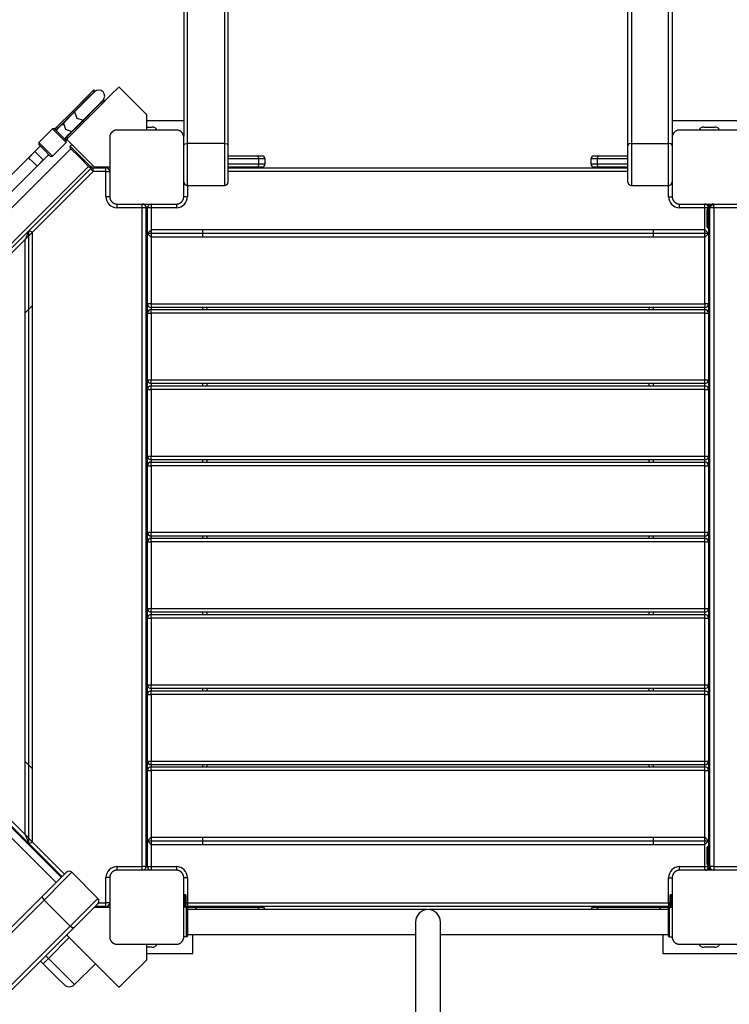
# Model space of a CAD drawing. Units: inches. Extents: x -22 to 122, y -29 to 128.
# Drawn here: x 48 to 58, y 23 to 36 of the extents above; entities that cross this region are included whole.
import ezdxf

# ---------------------------------------------------------------- set-up
doc = ezdxf.new("R2010")
doc.units = ezdxf.units.IN
doc.header["$MEASUREMENT"] = 0
doc.layers.add('Ebene 1', color=7, linetype='Continuous')

# ---------------------------------------------------------------- blocks, each defined once
blk = doc.blocks.new('block 2')
at = {"layer": 'Ebene 1', "color": 179, "lineweight": 25, "true_color": 0x1a171b}
for points in [[(50.173, 55.649), (50.173, 34.815)], [(50.223, 34.715), (50.223, 55.67)], [(50.722, 55.67), (50.722, 34.715)], [(50.772, 34.694), (50.772, 55.649)], [(56.173, 34.694), (56.173, 55.649)], [(56.223, 55.67), (56.223, 34.715)], [(56.722, 34.715), (56.722, 55.67)], [(56.773, 55.649), (56.773, 34.82)], [(49.291, 35.471), (49.189, 35.37), (48.945, 35.124), (48.7, 34.88), (48.598, 34.778)], [(48.957, 35.438), (48.864, 35.346), (48.677, 35.158)], [(48.972, 35.423), (48.879, 35.33), (48.692, 35.142)], [(48.969, 35.412), (48.879, 35.323), (48.698, 35.142)], [(48.949, 35.394), (48.965, 35.416)], [(48.972, 35.423), (48.957, 35.438)], [(49.298, 35.478), (49.291, 35.471)], [(49.306, 35.471), (49.298, 35.478)], [(49.672, 35.104), (49.414, 35.362), (49.306, 35.471)], [(49.092, 35.303), (49, 35.21), (48.812, 35.022)], [(48.812, 35.029), (48.993, 35.21), (49.082, 35.299)], [(49.108, 35.287), (49.015, 35.195), (48.827, 35.007)], [(49.108, 35.287), (49.092, 35.303)], [(48.677, 35.158), (48.453, 34.934)], [(48.692, 35.142), (48.468, 34.919)], [(48.698, 35.142), (48.547, 34.991)], [(48.677, 35.158), (48.692, 35.142)], [(48.707, 35.151), (48.701, 35.149), (48.695, 35.145)], [(48.698, 35.142), (48.728, 35.059), (48.812, 35.029)], [(48.547, 34.991), (48.499, 34.943), (48.448, 34.892)], [(48.547, 34.991), (48.577, 34.908), (48.661, 34.878)], [(48.812, 35.022), (48.588, 34.799)], [(48.827, 35.007), (48.604, 34.784)], [(48.661, 34.878), (48.812, 35.029)], [(48.812, 35.022), (48.827, 35.007)], [(48.821, 35.038), (48.819, 35.031), (48.815, 35.026)], [(49.672, 34.897), (49.672, 35.005), (49.672, 35.104)], [(50.173, 35.022), (49.672, 35.022)], [(57.898, 35.022), (56.773, 35.022)], [(48.399, 34.913), (48.214, 34.729)], [(48.582, 34.729), (48.49, 34.821), (48.399, 34.913)], [(48.427, 34.913), (48.504, 34.835), (48.582, 34.757)], [(48.453, 34.934), (48.439, 34.921), (48.429, 34.91)], [(48.468, 34.919), (48.454, 34.905), (48.444, 34.895)], [(48.453, 34.934), (48.468, 34.919)], [(48.505, 34.94), (48.483, 34.934)], [(48.544, 34.969), (48.515, 34.965)], [(48.561, 34.778), (48.612, 34.83), (48.661, 34.878)], [(48.645, 34.881), (48.641, 34.851)], [(48.645, 34.881), (48.641, 34.851)], [(48.645, 34.881), (48.641, 34.851)], [(49.272, 34.897), (49.268, 34.897), (49.265, 34.896), (49.261, 34.896), (49.257, 34.895), (49.253, 34.895), (49.248, 34.894), (49.244, 34.893), (49.24, 34.892), (49.238, 34.891), (49.236, 34.89), (49.233, 34.889), (49.231, 34.888), (49.229, 34.887), (49.226, 34.886), (49.224, 34.884), (49.221, 34.883), (49.221, 34.882), (49.219, 34.881), (49.218, 34.881), (49.217, 34.88), (49.214, 34.878), (49.212, 34.876), (49.21, 34.875), (49.209, 34.874), (49.208, 34.873), (49.207, 34.872), (49.204, 34.87), (49.202, 34.868), (49.201, 34.866), (49.199, 34.865), (49.199, 34.865), (49.198, 34.864), (49.198, 34.863), (49.197, 34.863), (49.195, 34.86), (49.193, 34.858), (49.192, 34.857), (49.191, 34.855), (49.19, 34.854), (49.189, 34.853), (49.188, 34.85), (49.186, 34.848), (49.185, 34.845), (49.184, 34.843), (49.183, 34.842), (49.182, 34.841), (49.182, 34.84), (49.181, 34.838), (49.18, 34.834), (49.178, 34.83), (49.176, 34.825), (49.175, 34.821), (49.175, 34.819), (49.174, 34.817), (49.174, 34.815), (49.174, 34.813), (49.173, 34.809), (49.173, 34.804), (49.173, 34.801), (49.172, 34.797)], [(50.073, 34.897), (49.672, 34.897), (49.272, 34.897)], [(49.672, 34.937), (49.747, 34.937)], [(50.173, 34.797), (50.173, 34.801), (50.172, 34.804), (50.172, 34.808), (50.171, 34.813), (50.171, 34.816), (50.17, 34.821), (50.169, 34.825), (50.167, 34.829), (50.166, 34.831), (50.165, 34.834), (50.165, 34.836), (50.164, 34.838), (50.163, 34.841), (50.161, 34.843), (50.16, 34.845), (50.159, 34.847), (50.158, 34.849), (50.157, 34.85), (50.156, 34.851), (50.155, 34.852), (50.154, 34.855), (50.152, 34.857), (50.151, 34.859), (50.15, 34.86), (50.149, 34.861), (50.148, 34.863), (50.146, 34.865), (50.143, 34.867), (50.142, 34.869), (50.141, 34.87), (50.14, 34.871), (50.14, 34.871), (50.139, 34.872), (50.139, 34.872), (50.136, 34.874), (50.134, 34.876), (50.132, 34.877), (50.131, 34.878), (50.13, 34.879), (50.129, 34.88), (50.126, 34.881), (50.123, 34.883), (50.121, 34.884), (50.119, 34.886), (50.118, 34.886), (50.116, 34.887), (50.115, 34.887), (50.114, 34.888), (50.11, 34.89), (50.105, 34.891), (50.101, 34.893), (50.097, 34.894), (50.094, 34.894), (50.092, 34.895), (50.09, 34.895), (50.088, 34.895), (50.084, 34.896), (50.08, 34.896), (50.076, 34.897), (50.073, 34.897)], [(56.872, 34.897), (56.869, 34.897), (56.865, 34.896), (56.861, 34.896), (56.857, 34.895), (56.853, 34.895), (56.849, 34.894), (56.845, 34.893), (56.84, 34.892), (56.838, 34.891), (56.836, 34.89), (56.833, 34.889), (56.831, 34.888), (56.829, 34.887), (56.827, 34.886), (56.824, 34.884), (56.822, 34.883), (56.821, 34.882), (56.819, 34.881), (56.818, 34.881), (56.817, 34.88), (56.814, 34.878), (56.812, 34.876), (56.811, 34.875), (56.809, 34.874), (56.808, 34.873), (56.807, 34.872), (56.804, 34.87), (56.802, 34.868), (56.801, 34.866), (56.8, 34.865), (56.799, 34.865), (56.798, 34.864), (56.798, 34.863), (56.797, 34.863), (56.795, 34.86), (56.793, 34.858), (56.792, 34.857), (56.791, 34.855), (56.791, 34.854), (56.79, 34.853), (56.788, 34.85), (56.787, 34.848), (56.785, 34.845), (56.784, 34.843), (56.783, 34.842), (56.783, 34.841), (56.782, 34.84), (56.781, 34.838), (56.78, 34.834), (56.778, 34.83), (56.777, 34.825), (56.776, 34.821), (56.775, 34.819), (56.774, 34.817), (56.774, 34.815), (56.773, 34.813), (56.773, 34.809), (56.773, 34.804), (56.773, 34.801), (56.773, 34.797)], [(57.673, 34.897), (57.273, 34.897), (56.872, 34.897)], [(57.197, 34.937), (57.348, 34.937)], [(48.214, 34.729), (48.306, 34.637), (48.399, 34.545)], [(48.582, 34.729), (48.399, 34.545)], [(48.588, 34.799), (48.574, 34.785), (48.565, 34.775)], [(48.604, 34.784), (48.59, 34.77), (48.58, 34.76)], [(48.588, 34.799), (48.604, 34.784)], [(48.598, 34.778), (48.591, 34.771)], [(48.591, 34.771), (48.598, 34.764)], [(48.598, 34.764), (48.707, 34.655), (48.964, 34.398)], [(48.61, 34.836), (48.604, 34.814)], [(49.172, 34.797), (49.172, 34.397), (49.172, 33.997)], [(50.173, 33.997), (50.173, 34.397), (50.173, 34.797)], [(56.773, 34.797), (56.773, 34.397), (56.773, 33.997)], [(48.649, 34.643), (44.053, 30.046)], [(48.235, 34.68), (46.275, 32.718)], [(48.161, 34.605), (48.078, 34.521)], [(48.218, 34.549), (48.178, 34.588), (48.161, 34.605)], [(48.37, 34.545), (48.292, 34.623), (48.214, 34.701)], [(48.662, 34.7), (48.64, 34.679)], [(48.64, 34.679), (48.711, 34.608), (48.852, 34.467), (48.923, 34.396)], [(48.895, 34.396), (48.768, 34.524), (48.64, 34.651)], [(50.173, 34.694), (50.187, 34.709), (50.223, 34.715)], [(50.223, 34.146), (50.223, 34.331), (50.223, 34.715)], [(50.722, 34.715), (50.223, 34.715)], [(50.722, 34.715), (50.758, 34.709), (50.772, 34.694)], [(50.722, 34.715), (50.722, 34.331), (50.722, 34.146)], [(50.772, 34.196), (50.772, 34.358), (50.772, 34.694)], [(56.223, 34.715), (56.187, 34.709), (56.173, 34.694)], [(56.173, 34.196), (56.173, 34.358), (56.173, 34.694)], [(56.223, 34.715), (56.223, 34.331), (56.223, 34.146)], [(56.223, 34.715), (56.722, 34.715)], [(56.773, 34.694), (56.758, 34.709), (56.722, 34.715)], [(56.722, 34.146), (56.722, 34.331), (56.722, 34.715)], [(46.388, 32.606), (48.349, 34.566)], [(48.134, 34.465), (48.094, 34.505), (48.078, 34.521)], [(48.191, 34.408), (48.174, 34.425), (48.134, 34.465)], [(48.191, 34.408), (48.275, 34.492)], [(48.275, 34.492), (48.258, 34.509), (48.218, 34.549)], [(50.772, 34.547), (51.164, 34.547)], [(51.187, 34.506), (50.772, 34.506)], [(51.164, 34.547), (51.213, 34.547), (51.231, 34.547)], [(51.164, 34.547), (51.18, 34.535), (51.187, 34.506)], [(51.272, 34.506), (51.25, 34.506), (51.187, 34.506)], [(51.187, 34.438), (51.187, 34.506)], [(51.272, 34.438), (51.272, 34.506)], [(55.757, 34.506), (55.695, 34.506), (55.673, 34.506)], [(55.673, 34.506), (55.673, 34.438)], [(55.714, 34.547), (55.732, 34.547), (55.781, 34.547)], [(55.757, 34.506), (55.765, 34.535), (55.781, 34.547)], [(56.173, 34.506), (55.757, 34.506)], [(55.757, 34.506), (55.757, 34.438)], [(55.781, 34.547), (56.173, 34.547)], [(44.291, 29.808), (48.887, 34.404)], [(48.078, 33.536), (48.914, 34.372)], [(48.949, 34.337), (48.128, 33.516)], [(48.914, 34.372), (48.924, 34.362), (48.949, 34.337)], [(48.945, 34.418), (48.923, 34.396)], [(48.949, 34.337), (48.949, 34.372), (48.949, 34.387)], [(48.949, 34.387), (49.122, 34.387)], [(49.122, 34.337), (48.949, 34.337)], [(48.964, 34.398), (49.064, 34.398), (49.172, 34.398)], [(49.047, 34.398), (49.047, 34.387)], [(49.122, 34.337), (49.122, 34.372), (49.122, 34.387)], [(49.122, 34.337), (49.158, 34.337), (49.172, 34.337)], [(49.122, 33.997), (49.122, 34.337)], [(49.132, 34.398), (49.132, 34.386)], [(50.772, 34.438), (51.187, 34.438)], [(51.164, 34.397), (50.772, 34.397)], [(50.772, 34.387), (56.173, 34.387)], [(56.173, 34.336), (50.772, 34.336)], [(51.187, 34.438), (51.18, 34.409), (51.164, 34.397)], [(51.231, 34.397), (51.213, 34.397), (51.164, 34.397)], [(51.187, 34.438), (51.25, 34.438), (51.272, 34.438)], [(55.673, 34.438), (55.695, 34.438), (55.757, 34.438)], [(55.781, 34.397), (55.732, 34.397), (55.714, 34.397)], [(55.781, 34.397), (55.765, 34.409), (55.757, 34.438)], [(55.757, 34.438), (56.173, 34.438)], [(56.173, 34.397), (55.781, 34.397)], [(50.223, 34.146), (50.722, 34.146)], [(50.223, 34.146), (50.223, 33.996)], [(56.223, 34.146), (56.722, 34.146)], [(56.722, 33.996), (56.722, 34.146)], [(49.122, 33.997), (49.158, 33.997), (49.172, 33.997)], [(49.172, 33.997), (49.173, 33.993), (49.173, 33.989), (49.173, 33.986), (49.174, 33.981), (49.174, 33.977), (49.175, 33.973), (49.176, 33.969), (49.178, 33.965), (49.179, 33.962), (49.179, 33.96), (49.18, 33.958), (49.181, 33.955), (49.182, 33.953), (49.183, 33.951), (49.185, 33.949), (49.186, 33.946), (49.187, 33.945), (49.188, 33.943), (49.188, 33.942), (49.189, 33.941), (49.191, 33.939), (49.193, 33.936), (49.194, 33.935), (49.195, 33.934), (49.196, 33.932), (49.197, 33.931), (49.199, 33.929), (49.201, 33.926), (49.203, 33.925), (49.204, 33.924), (49.205, 33.923), (49.205, 33.923), (49.206, 33.922), (49.206, 33.922), (49.209, 33.92), (49.211, 33.918), (49.213, 33.917), (49.214, 33.916), (49.215, 33.915), (49.216, 33.914), (49.219, 33.912), (49.221, 33.911), (49.224, 33.909), (49.226, 33.908), (49.227, 33.908), (49.228, 33.907), (49.23, 33.906), (49.231, 33.906), (49.235, 33.904), (49.24, 33.902), (49.244, 33.901), (49.248, 33.9), (49.251, 33.899), (49.253, 33.899), (49.254, 33.899), (49.257, 33.898), (49.261, 33.897), (49.265, 33.897), (49.268, 33.897), (49.272, 33.897)], [(50.073, 33.897), (50.076, 33.897), (50.08, 33.897), (50.084, 33.897), (50.088, 33.898), (50.092, 33.899), (50.096, 33.9), (50.101, 33.901), (50.105, 33.902), (50.107, 33.903), (50.109, 33.904), (50.112, 33.905), (50.114, 33.906), (50.116, 33.907), (50.119, 33.908), (50.121, 33.909), (50.123, 33.91), (50.124, 33.911), (50.126, 33.912), (50.127, 33.913), (50.129, 33.914), (50.131, 33.916), (50.133, 33.917), (50.134, 33.918), (50.136, 33.919), (50.137, 33.92), (50.138, 33.921), (50.141, 33.924), (50.143, 33.926), (50.144, 33.927), (50.145, 33.928), (50.146, 33.929), (50.146, 33.93), (50.147, 33.93), (50.148, 33.931), (50.15, 33.934), (50.152, 33.936), (50.153, 33.937), (50.154, 33.938), (50.154, 33.939), (50.155, 33.941), (50.157, 33.943), (50.159, 33.946), (50.16, 33.948), (50.161, 33.95), (50.162, 33.952), (50.162, 33.953), (50.163, 33.954), (50.163, 33.955), (50.165, 33.96), (50.167, 33.964), (50.169, 33.968), (50.17, 33.973), (50.17, 33.975), (50.17, 33.977), (50.171, 33.979), (50.171, 33.981), (50.172, 33.985), (50.172, 33.989), (50.173, 33.993), (50.173, 33.997)], [(50.223, 33.996), (50.187, 33.996), (50.173, 33.996)], [(56.722, 33.996), (56.758, 33.996), (56.773, 33.996)], [(56.773, 33.997), (56.773, 33.993), (56.773, 33.989), (56.773, 33.986), (56.773, 33.981), (56.774, 33.977), (56.776, 33.973), (56.777, 33.969), (56.778, 33.965), (56.779, 33.962), (56.78, 33.96), (56.78, 33.958), (56.781, 33.955), (56.782, 33.953), (56.784, 33.951), (56.785, 33.949), (56.786, 33.946), (56.787, 33.945), (56.788, 33.943), (56.789, 33.942), (56.79, 33.941), (56.791, 33.939), (56.793, 33.936), (56.794, 33.935), (56.795, 33.934), (56.796, 33.932), (56.797, 33.931), (56.799, 33.929), (56.801, 33.926), (56.803, 33.925), (56.804, 33.924), (56.805, 33.923), (56.805, 33.923), (56.806, 33.922), (56.807, 33.922), (56.809, 33.92), (56.811, 33.918), (56.813, 33.917), (56.814, 33.916), (56.815, 33.915), (56.817, 33.914), (56.819, 33.912), (56.821, 33.911), (56.824, 33.909), (56.826, 33.908), (56.827, 33.908), (56.829, 33.907), (56.83, 33.906), (56.831, 33.906), (56.835, 33.904), (56.84, 33.902), (56.844, 33.901), (56.849, 33.9), (56.851, 33.899), (56.853, 33.899), (56.855, 33.899), (56.856, 33.898), (56.861, 33.897), (56.865, 33.897), (56.869, 33.897), (56.872, 33.897)], [(49.272, 33.897), (49.672, 33.897), (50.073, 33.897)], [(49.272, 33.847), (49.272, 33.882), (49.272, 33.897)], [(49.612, 33.847), (49.272, 33.847)], [(49.612, 33.847), (49.612, 33.882), (49.612, 33.897)], [(49.662, 33.847), (49.648, 33.847), (49.612, 33.847)], [(49.612, 24.947), (49.612, 33.847)], [(49.661, 33.857), (49.683, 33.857)], [(49.662, 33.847), (49.662, 24.947)], [(49.732, 33.846), (49.697, 33.846), (49.682, 33.846)], [(49.682, 33.499), (49.682, 33.846)], [(49.732, 33.896), (49.732, 33.881), (49.732, 33.846)], [(49.732, 33.896), (50.073, 33.896)], [(50.073, 33.846), (49.732, 33.846)], [(49.732, 33.846), (49.732, 33.549)], [(49.832, 33.896), (49.832, 33.897)], [(50.073, 33.896), (50.073, 33.881), (50.073, 33.846)], [(56.872, 33.897), (57.273, 33.897), (57.673, 33.897)], [(56.872, 33.846), (56.872, 33.881), (56.872, 33.896)], [(56.872, 33.896), (57.212, 33.896)], [(57.212, 33.846), (56.872, 33.846)], [(57.112, 33.897), (57.113, 33.896)], [(57.212, 33.846), (57.212, 33.881), (57.212, 33.896)], [(57.248, 33.846), (57.232, 33.846), (57.212, 33.846)], [(57.212, 33.549), (57.212, 33.846)], [(57.242, 33.817), (57.245, 33.817), (57.252, 33.817)], [(57.242, 33.767), (57.242, 33.817)], [(57.252, 33.817), (57.252, 33.767)], [(57.263, 33.817), (57.27, 33.817), (57.273, 33.817)], [(57.263, 33.767), (57.263, 33.817)], [(57.273, 33.847), (57.323, 33.897)], [(57.296, 33.88), (57.273, 33.847)], [(57.273, 24.947), (57.273, 33.847)], [(57.332, 33.847), (57.297, 33.847), (57.282, 33.847)], [(57.282, 24.947), (57.282, 33.847)], [(57.323, 33.897), (57.323, 33.896), (57.323, 33.896)], [(57.332, 33.847), (57.332, 33.882), (57.332, 33.897)], [(57.673, 33.847), (57.332, 33.847)], [(57.332, 33.847), (57.332, 24.947)], [(49.662, 33.772), (49.682, 33.772)], [(57.242, 33.587), (57.242, 33.64), (57.242, 33.767)], [(57.242, 33.767), (57.245, 33.767), (57.252, 33.767)], [(57.252, 33.767), (57.252, 33.632), (57.252, 33.577)], [(57.252, 33.767), (57.263, 33.767)], [(57.263, 33.767), (57.27, 33.767), (57.273, 33.767)], [(57.263, 33.577), (57.263, 33.632), (57.263, 33.767)], [(47.078, 32.536), (48.078, 33.536)], [(48.078, 33.536), (48.028, 33.416)], [(48.128, 33.516), (48.078, 33.536)], [(48.078, 25.258), (48.078, 33.536)], [(49.732, 33.549), (49.682, 33.499)], [(49.732, 33.549), (49.732, 33.449)], [(57.212, 33.549), (49.732, 33.549)], [(50.432, 33.449), (50.432, 33.549)], [(56.513, 33.549), (56.513, 33.449)], [(57.263, 33.499), (57.212, 33.549)], [(57.212, 33.449), (57.212, 33.549)], [(57.252, 33.577), (57.263, 33.577)], [(57.263, 33.577), (57.263, 33.499)], [(48.028, 33.416), (47.128, 32.516)], [(48.128, 33.516), (48.028, 33.416)], [(48.028, 25.378), (48.028, 33.416)], [(48.128, 25.278), (48.128, 33.516)], [(49.682, 33.499), (49.732, 33.449)], [(49.682, 32.549), (49.682, 33.499)], [(57.263, 33.499), (49.682, 33.499)], [(49.732, 33.449), (49.732, 32.549)], [(57.212, 33.449), (49.732, 33.449)], [(57.212, 33.449), (57.263, 33.499)], [(57.212, 32.549), (57.212, 33.449)], [(57.263, 33.499), (57.263, 32.549)], [(48.028, 32.426), (48.128, 32.525)], [(49.732, 32.549), (49.697, 32.549), (49.682, 32.549)], [(49.682, 32.42), (49.682, 32.549)], [(49.732, 32.549), (49.732, 32.513), (49.732, 32.499)], [(49.732, 32.549), (57.212, 32.549)], [(49.732, 32.499), (49.732, 32.47)], [(57.212, 32.499), (49.732, 32.499)], [(49.732, 32.421), (49.732, 32.456), (49.732, 32.47)], [(49.732, 32.47), (57.212, 32.47)], [(50.432, 32.47), (50.432, 32.499)], [(50.483, 32.499), (50.483, 32.47)], [(56.462, 32.47), (56.462, 32.499)], [(56.513, 32.499), (56.513, 32.47)], [(57.263, 32.549), (57.248, 32.549), (57.212, 32.549)], [(57.212, 32.549), (57.212, 32.513), (57.212, 32.499)], [(57.212, 32.47), (57.212, 32.499)], [(57.212, 32.421), (57.212, 32.456), (57.212, 32.47)], [(57.263, 32.549), (57.263, 32.42)], [(49.682, 32.421), (49.697, 32.421), (49.732, 32.421)], [(49.682, 31.521), (49.682, 32.421)], [(57.212, 32.421), (49.732, 32.421)], [(49.732, 32.421), (49.732, 31.521)], [(57.212, 32.421), (57.248, 32.421), (57.263, 32.421)], [(57.212, 31.521), (57.212, 32.421)], [(57.263, 32.421), (57.263, 31.521)], [(49.682, 31.521), (49.697, 31.521), (49.732, 31.521)], [(49.682, 31.391), (49.682, 31.521)], [(49.682, 31.391), (49.697, 31.391), (49.732, 31.391)], [(49.682, 30.491), (49.682, 31.391)], [(49.732, 31.471), (49.732, 31.485), (49.732, 31.521)], [(49.732, 31.521), (57.212, 31.521)], [(49.732, 31.471), (49.732, 31.441)], [(57.212, 31.471), (49.732, 31.471)], [(49.732, 31.391), (49.732, 31.426), (49.732, 31.441)], [(49.732, 31.441), (57.212, 31.441)], [(57.212, 31.391), (49.732, 31.391)], [(49.732, 31.391), (49.732, 30.491)], [(50.432, 31.441), (50.432, 31.471)], [(50.483, 31.471), (50.483, 31.441)], [(56.462, 31.441), (56.462, 31.471)], [(56.513, 31.471), (56.513, 31.441)], [(57.212, 31.471), (57.212, 31.485), (57.212, 31.521)], [(57.212, 31.521), (57.248, 31.521), (57.263, 31.521)], [(57.212, 31.441), (57.212, 31.471)], [(57.212, 31.391), (57.212, 31.426), (57.212, 31.441)], [(57.212, 31.391), (57.248, 31.391), (57.263, 31.391)], [(57.212, 30.491), (57.212, 31.391)], [(57.263, 31.521), (57.263, 31.391)], [(57.263, 31.391), (57.263, 30.491)], [(49.682, 30.491), (49.697, 30.491), (49.732, 30.491)], [(49.682, 30.362), (49.682, 30.491)], [(49.732, 30.441), (49.732, 30.456), (49.732, 30.491)], [(49.732, 30.491), (57.212, 30.491)], [(57.212, 30.491), (57.248, 30.491), (57.263, 30.491)], [(57.212, 30.441), (57.212, 30.456), (57.212, 30.491)], [(57.263, 30.491), (57.263, 30.362)], [(49.682, 30.362), (49.697, 30.362), (49.732, 30.362)], [(49.682, 29.462), (49.682, 30.362)], [(49.732, 30.441), (49.732, 30.411)], [(57.212, 30.441), (49.732, 30.441)], [(49.732, 30.362), (49.732, 30.397), (49.732, 30.412)], [(49.732, 30.412), (57.212, 30.412)], [(57.212, 30.362), (49.732, 30.362)], [(49.732, 30.362), (49.732, 29.462)], [(50.432, 30.412), (50.432, 30.441)], [(50.483, 30.441), (50.483, 30.412)], [(56.462, 30.412), (56.462, 30.441)], [(56.513, 30.441), (56.513, 30.412)], [(57.212, 30.411), (57.212, 30.441)], [(57.212, 30.362), (57.212, 30.397), (57.212, 30.412)], [(57.212, 30.362), (57.248, 30.362), (57.263, 30.362)], [(57.212, 29.462), (57.212, 30.362)], [(57.263, 30.362), (57.263, 29.462)], [(49.682, 29.462), (49.697, 29.462), (49.732, 29.462)], [(49.682, 29.332), (49.682, 29.462)], [(49.732, 29.411), (49.732, 29.426), (49.732, 29.462)], [(49.732, 29.462), (57.212, 29.462)], [(57.212, 29.411), (49.732, 29.411)], [(49.732, 29.411), (49.732, 29.382)], [(50.432, 29.382), (50.432, 29.411)], [(50.483, 29.411), (50.483, 29.382)], [(56.462, 29.382), (56.462, 29.411)], [(56.513, 29.411), (56.513, 29.382)], [(57.212, 29.411), (57.212, 29.426), (57.212, 29.462)], [(57.212, 29.462), (57.248, 29.462), (57.263, 29.462)], [(57.212, 29.382), (57.212, 29.411)], [(57.263, 29.462), (57.263, 29.332)], [(49.682, 29.332), (49.697, 29.332), (49.732, 29.332)], [(49.682, 28.432), (49.682, 29.332)], [(49.732, 29.332), (49.732, 29.367), (49.732, 29.382)], [(49.732, 29.382), (57.212, 29.382)], [(49.732, 29.332), (49.732, 28.432)], [(57.212, 29.332), (49.732, 29.332)], [(57.212, 29.332), (57.212, 29.367), (57.212, 29.382)], [(57.212, 29.332), (57.248, 29.332), (57.263, 29.332)], [(57.212, 28.432), (57.212, 29.332)], [(57.263, 29.332), (57.263, 28.432)], [(44.703, 28.618), (48.521, 24.801)], [(48.45, 24.731), (44.633, 28.548)], [(49.682, 28.432), (49.697, 28.432), (49.732, 28.432)], [(49.682, 28.302), (49.682, 28.432)], [(49.732, 28.382), (49.732, 28.397), (49.732, 28.432)], [(49.732, 28.432), (57.212, 28.432)], [(49.732, 28.382), (49.732, 28.352)], [(57.212, 28.382), (49.732, 28.382)], [(49.732, 28.302), (49.732, 28.337), (49.732, 28.352)], [(49.732, 28.352), (57.212, 28.352)], [(50.432, 28.352), (50.432, 28.382)], [(50.483, 28.382), (50.483, 28.352)], [(56.462, 28.352), (56.462, 28.382)], [(56.513, 28.382), (56.513, 28.352)], [(57.212, 28.382), (57.212, 28.397), (57.212, 28.432)], [(57.212, 28.432), (57.248, 28.432), (57.263, 28.432)], [(57.212, 28.352), (57.212, 28.382)], [(57.212, 28.302), (57.212, 28.337), (57.212, 28.352)], [(57.263, 28.432), (57.263, 28.302)], [(49.682, 28.302), (49.697, 28.302), (49.732, 28.302)], [(49.682, 27.402), (49.682, 28.302)], [(57.212, 28.302), (49.732, 28.302)], [(49.732, 28.302), (49.732, 27.402)], [(57.212, 28.302), (57.248, 28.302), (57.263, 28.302)], [(57.212, 27.402), (57.212, 28.302)], [(57.263, 28.302), (57.263, 27.402)], [(49.682, 27.402), (49.697, 27.402), (49.732, 27.402)], [(49.682, 27.272), (49.682, 27.402)], [(49.732, 27.352), (49.732, 27.367), (49.732, 27.402)], [(49.732, 27.402), (57.212, 27.402)], [(57.212, 27.352), (57.212, 27.367), (57.212, 27.402)], [(57.212, 27.402), (57.248, 27.402), (57.263, 27.402)], [(57.263, 27.402), (57.263, 27.272)], [(49.682, 27.272), (49.697, 27.272), (49.732, 27.272)], [(49.682, 26.372), (49.682, 27.272)], [(57.212, 27.352), (49.732, 27.352)], [(49.732, 27.352), (49.732, 27.322)], [(49.732, 27.272), (49.732, 27.308), (49.732, 27.322)], [(49.732, 27.322), (57.212, 27.322)], [(57.212, 27.272), (49.732, 27.272)], [(49.732, 27.272), (49.732, 26.372)], [(50.432, 27.322), (50.432, 27.352)], [(50.483, 27.352), (50.483, 27.322)], [(56.462, 27.322), (56.462, 27.352)], [(56.513, 27.352), (56.513, 27.322)], [(57.212, 27.322), (57.212, 27.352)], [(57.212, 27.272), (57.212, 27.308), (57.212, 27.322)], [(57.212, 27.272), (57.248, 27.272), (57.263, 27.272)], [(57.212, 26.372), (57.212, 27.272)], [(57.263, 27.272), (57.263, 26.372)], [(48.128, 26.268), (48.028, 26.368)], [(49.682, 26.372), (49.697, 26.372), (49.732, 26.372)], [(49.682, 26.244), (49.682, 26.372)], [(49.732, 26.322), (49.732, 26.337), (49.732, 26.372)], [(49.732, 26.372), (57.212, 26.372)], [(57.212, 26.322), (57.212, 26.337), (57.212, 26.372)], [(57.212, 26.372), (57.248, 26.372), (57.263, 26.372)], [(57.263, 26.372), (57.263, 26.244)], [(48.078, 25.258), (47.078, 26.257)], [(47.128, 26.278), (48.028, 25.378)], [(49.682, 26.244), (49.697, 26.244), (49.732, 26.244)], [(49.682, 25.294), (49.682, 26.244)], [(49.732, 26.322), (49.732, 26.294)], [(57.212, 26.322), (49.732, 26.322)], [(49.732, 26.244), (49.732, 26.279), (49.732, 26.294)], [(49.732, 26.294), (57.212, 26.294)], [(57.212, 26.244), (49.732, 26.244)], [(49.732, 26.244), (49.732, 25.344)], [(50.432, 26.294), (50.432, 26.322)], [(50.483, 26.322), (50.483, 26.294)], [(56.462, 26.294), (56.462, 26.322)], [(56.513, 26.322), (56.513, 26.294)], [(57.212, 26.294), (57.212, 26.322)], [(57.212, 26.244), (57.212, 26.279), (57.212, 26.294)], [(57.212, 26.244), (57.248, 26.244), (57.263, 26.244)], [(57.212, 25.344), (57.212, 26.244)], [(57.263, 26.244), (57.263, 25.294)], [(48.028, 25.378), (48.078, 25.258)], [(48.028, 25.378), (48.128, 25.278)], [(48.078, 25.258), (48.128, 25.278)], [(48.128, 25.278), (48.563, 24.843)], [(49.732, 25.344), (49.682, 25.294)], [(49.682, 25.294), (49.732, 25.244)], [(49.682, 24.946), (49.682, 25.294)], [(49.682, 25.294), (57.263, 25.294)], [(49.732, 25.344), (49.732, 25.244)], [(49.732, 25.344), (57.212, 25.344)], [(50.432, 25.244), (50.432, 25.344)], [(56.513, 25.344), (56.513, 25.244)], [(57.263, 25.294), (57.212, 25.344)], [(57.212, 25.244), (57.212, 25.344)], [(57.212, 25.244), (57.263, 25.294)], [(57.263, 25.294), (57.263, 25.217)], [(48.528, 24.808), (48.078, 25.258)], [(49.732, 25.244), (57.212, 25.244)], [(49.732, 25.244), (49.732, 24.946)], [(57.212, 24.946), (57.212, 25.244)], [(57.242, 25.027), (57.242, 25.154), (57.242, 25.207)], [(57.252, 25.217), (57.252, 25.161), (57.252, 25.027)], [(57.263, 25.217), (57.252, 25.217)], [(57.263, 25.027), (57.263, 25.161), (57.263, 25.217)], [(49.682, 25.022), (49.662, 25.022)], [(57.242, 25.027), (57.245, 25.027), (57.252, 25.027)], [(57.242, 24.977), (57.242, 25.027)], [(57.252, 25.027), (57.252, 24.977)], [(57.263, 25.027), (57.252, 25.027)], [(57.263, 25.027), (57.27, 25.027), (57.273, 25.027)], [(57.263, 24.977), (57.263, 25.027)], [(49.272, 24.897), (49.268, 24.897), (49.265, 24.897), (49.261, 24.896), (49.257, 24.896), (49.253, 24.895), (49.248, 24.894), (49.244, 24.893), (49.24, 24.892), (49.238, 24.891), (49.236, 24.89), (49.233, 24.889), (49.231, 24.888), (49.229, 24.887), (49.226, 24.886), (49.224, 24.885), (49.221, 24.883), (49.221, 24.883), (49.219, 24.882), (49.218, 24.881), (49.217, 24.88), (49.214, 24.878), (49.212, 24.877), (49.21, 24.876), (49.209, 24.874), (49.208, 24.874), (49.207, 24.872), (49.204, 24.87), (49.202, 24.868), (49.201, 24.867), (49.199, 24.866), (49.199, 24.865), (49.198, 24.864), (49.198, 24.864), (49.197, 24.863), (49.195, 24.861), (49.193, 24.858), (49.192, 24.857), (49.191, 24.855), (49.19, 24.854), (49.189, 24.853), (49.188, 24.851), (49.186, 24.848), (49.185, 24.846), (49.184, 24.843), (49.183, 24.842), (49.182, 24.841), (49.182, 24.84), (49.181, 24.839), (49.18, 24.834), (49.178, 24.829), (49.176, 24.825), (49.175, 24.821), (49.175, 24.819), (49.174, 24.817), (49.174, 24.815), (49.174, 24.813), (49.173, 24.809), (49.173, 24.805), (49.173, 24.801), (49.172, 24.797)], [(49.272, 24.897), (49.272, 24.913), (49.272, 24.947)], [(49.272, 24.947), (49.612, 24.947)], [(50.073, 24.897), (49.672, 24.897), (49.272, 24.897)], [(49.612, 24.897), (49.612, 24.913), (49.612, 24.947)], [(49.662, 24.947), (49.648, 24.947), (49.612, 24.947)], [(49.683, 24.937), (49.661, 24.937)], [(49.682, 24.946), (49.697, 24.946), (49.732, 24.946)], [(49.732, 24.946), (49.732, 24.914), (49.732, 24.897)], [(49.732, 24.946), (50.073, 24.946)], [(50.073, 24.946), (50.073, 24.914), (50.073, 24.897)], [(50.173, 24.797), (50.173, 24.801), (50.172, 24.805), (50.172, 24.809), (50.171, 24.813), (50.171, 24.817), (50.17, 24.821), (50.169, 24.825), (50.167, 24.829), (50.166, 24.832), (50.165, 24.834), (50.165, 24.836), (50.164, 24.838), (50.163, 24.841), (50.161, 24.843), (50.16, 24.846), (50.159, 24.848), (50.158, 24.849), (50.157, 24.85), (50.156, 24.852), (50.155, 24.853), (50.154, 24.855), (50.152, 24.858), (50.151, 24.859), (50.15, 24.86), (50.149, 24.862), (50.148, 24.863), (50.146, 24.865), (50.143, 24.868), (50.142, 24.869), (50.141, 24.87), (50.14, 24.87), (50.14, 24.871), (50.139, 24.872), (50.139, 24.872), (50.136, 24.874), (50.134, 24.876), (50.132, 24.877), (50.131, 24.878), (50.13, 24.879), (50.129, 24.88), (50.126, 24.882), (50.123, 24.883), (50.121, 24.884), (50.119, 24.886), (50.118, 24.886), (50.116, 24.887), (50.115, 24.888), (50.114, 24.888), (50.11, 24.89), (50.105, 24.892), (50.101, 24.893), (50.097, 24.894), (50.094, 24.895), (50.092, 24.895), (50.09, 24.896), (50.088, 24.896), (50.084, 24.896), (50.08, 24.897), (50.076, 24.897), (50.073, 24.897)], [(56.872, 24.897), (56.869, 24.897), (56.865, 24.897), (56.861, 24.896), (56.857, 24.896), (56.853, 24.895), (56.849, 24.894), (56.845, 24.893), (56.84, 24.892), (56.838, 24.891), (56.836, 24.89), (56.833, 24.889), (56.831, 24.888), (56.829, 24.887), (56.827, 24.886), (56.824, 24.884), (56.822, 24.883), (56.821, 24.882), (56.819, 24.882), (56.818, 24.881), (56.817, 24.88), (56.814, 24.878), (56.812, 24.876), (56.811, 24.875), (56.809, 24.874), (56.808, 24.874), (56.807, 24.872), (56.804, 24.87), (56.802, 24.868), (56.801, 24.866), (56.8, 24.865), (56.799, 24.865), (56.798, 24.864), (56.798, 24.864), (56.797, 24.863), (56.795, 24.86), (56.793, 24.858), (56.792, 24.856), (56.791, 24.855), (56.791, 24.854), (56.79, 24.853), (56.788, 24.851), (56.787, 24.848), (56.785, 24.846), (56.784, 24.843), (56.783, 24.842), (56.783, 24.841), (56.782, 24.839), (56.781, 24.838), (56.78, 24.834), (56.778, 24.829), (56.777, 24.825), (56.776, 24.821), (56.775, 24.819), (56.774, 24.817), (56.774, 24.815), (56.773, 24.813), (56.773, 24.808), (56.773, 24.805), (56.773, 24.801), (56.773, 24.797)], [(56.872, 24.897), (56.872, 24.914), (56.872, 24.946)], [(56.872, 24.946), (57.212, 24.946)], [(57.673, 24.897), (57.273, 24.897), (56.872, 24.897)], [(57.212, 24.946), (57.232, 24.946), (57.249, 24.946)], [(57.212, 24.897), (57.212, 24.914), (57.212, 24.946)], [(57.252, 24.977), (57.245, 24.977), (57.242, 24.977)], [(57.273, 24.977), (57.27, 24.977), (57.263, 24.977)], [(57.295, 24.913), (57.273, 24.947)], [(57.332, 24.947), (57.297, 24.947), (57.282, 24.947)], [(57.323, 24.898), (57.323, 24.897), (57.323, 24.897)], [(57.332, 24.947), (57.332, 24.911), (57.332, 24.897)], [(57.332, 24.947), (57.673, 24.947)], [(48.261, 24.542), (48.485, 24.766), (48.589, 24.869)], [(48.659, 24.869), (48.541, 24.751), (48.285, 24.495)], [(49.013, 24.515), (48.659, 24.869)], [(49.172, 24.797), (49.158, 24.797), (49.122, 24.797)], [(49.122, 24.457), (49.122, 24.797)], [(49.172, 24.797), (49.172, 24.397), (49.172, 23.997)], [(50.173, 23.997), (50.173, 24.397), (50.173, 24.797)], [(50.223, 24.796), (50.187, 24.796), (50.173, 24.796)], [(50.223, 24.796), (50.223, 24.456)], [(56.722, 24.796), (56.758, 24.796), (56.773, 24.796)], [(56.722, 24.456), (56.722, 24.796)], [(56.773, 24.797), (56.773, 24.397), (56.773, 23.997)], [(37.869, 14.15), (48.261, 24.542)], [(48.285, 24.495), (37.893, 14.103)], [(48.261, 24.542), (48.264, 24.524), (48.285, 24.495)], [(48.639, 24.142), (48.285, 24.495)], [(48.639, 24.142), (48.895, 24.397), (49.013, 24.515)], [(50.173, 24.517), (50.175, 24.517), (50.182, 24.517)], [(50.182, 24.567), (50.182, 24.553), (50.182, 24.517)], [(50.182, 24.567), (50.193, 24.567)], [(50.193, 24.517), (50.182, 24.517)], [(50.182, 24.517), (50.182, 24.397)], [(50.193, 24.517), (50.193, 24.553), (50.193, 24.567)], [(50.193, 24.517), (50.2, 24.517), (50.203, 24.517)], [(50.193, 24.397), (50.193, 24.517)], [(50.203, 24.557), (50.203, 24.545), (50.203, 24.517)], [(50.203, 24.517), (50.203, 24.397)], [(56.742, 24.517), (56.742, 24.545), (56.742, 24.557)], [(56.742, 24.517), (56.746, 24.517), (56.752, 24.517)], [(56.742, 24.397), (56.742, 24.517)], [(56.752, 24.567), (56.752, 24.553), (56.752, 24.517)], [(56.752, 24.567), (56.762, 24.567)], [(56.762, 24.517), (56.752, 24.517)], [(56.752, 24.517), (56.752, 24.397)], [(56.762, 24.517), (56.762, 24.553), (56.762, 24.567)], [(56.762, 24.517), (56.769, 24.517), (56.773, 24.517)], [(56.762, 24.397), (56.762, 24.517)], [(48.964, 24.396), (48.707, 24.138), (48.598, 24.03)], [(49.013, 24.445), (48.909, 24.341), (48.686, 24.117)], [(49.172, 24.396), (49.064, 24.396), (48.964, 24.396)], [(49.122, 24.407), (48.975, 24.407)], [(49.021, 24.457), (49.122, 24.457)], [(49.122, 24.407), (49.122, 24.422), (49.122, 24.457)], [(49.172, 24.457), (49.158, 24.457), (49.122, 24.457)], [(50.212, 24.397), (50.173, 24.397)], [(50.223, 24.456), (50.212, 24.456), (50.203, 24.456)], [(50.212, 23.997), (50.212, 24.097), (50.212, 24.297), (50.212, 24.397)], [(50.213, 24.407), (50.213, 24.397)], [(50.213, 24.397), (50.27, 24.397), (50.321, 24.397)], [(50.223, 24.456), (50.223, 24.421), (50.223, 24.406)], [(50.223, 24.456), (56.722, 24.456)], [(56.722, 24.406), (50.223, 24.406)], [(50.223, 24.387), (50.223, 24.292), (50.223, 24.102), (50.223, 24.007)], [(53.461, 24.365), (50.223, 24.365)], [(50.297, 24.397), (50.297, 24.406)], [(50.321, 24.397), (50.336, 24.388), (50.344, 24.365)], [(50.321, 24.397), (51.164, 24.397)], [(51.164, 24.397), (51.213, 24.397), (51.231, 24.397)], [(51.164, 24.397), (51.178, 24.388), (51.187, 24.365)], [(56.722, 24.365), (53.484, 24.365)], [(55.714, 24.397), (55.732, 24.397), (55.781, 24.397)], [(55.759, 24.365), (55.767, 24.388), (55.781, 24.397)], [(55.781, 24.397), (56.624, 24.397)], [(56.601, 24.365), (56.609, 24.388), (56.624, 24.397)], [(56.624, 24.397), (56.675, 24.397), (56.732, 24.397)], [(56.647, 24.406), (56.647, 24.397)], [(56.722, 24.456), (56.722, 24.421), (56.722, 24.406)], [(56.722, 24.456), (56.733, 24.456), (56.742, 24.456)], [(56.722, 24.007), (56.722, 24.102), (56.722, 24.292), (56.722, 24.387)], [(56.732, 24.407), (56.732, 24.397)], [(56.732, 24.397), (56.732, 24.297), (56.732, 24.097), (56.732, 23.997)], [(56.732, 24.397), (56.773, 24.397)], [(38.247, 13.749), (48.639, 24.142)], [(48.686, 24.117), (38.294, 13.725)], [(48.686, 24.117), (48.667, 24.12), (48.639, 24.142)], [(53.304, 24.198), (53.304, 24.083), (53.304, 23.752), (53.304, 23.245), (53.304, 22.623), (53.304, 21.961), (53.304, 21.339), (53.304, 20.832), (53.304, 20.501), (53.304, 20.387)], [(53.641, 20.387), (53.641, 20.501), (53.641, 20.832), (53.641, 21.339), (53.641, 21.961), (53.641, 22.623), (53.641, 23.245), (53.641, 23.752), (53.641, 24.083), (53.641, 24.198)], [(48.344, 23.705), (48.626, 23.988)], [(48.598, 24.03), (48.591, 24.023)], [(48.591, 24.023), (48.598, 24.016)], [(48.598, 24.016), (48.7, 23.914), (48.945, 23.669), (49.189, 23.425), (49.291, 23.323)], [(49.172, 23.997), (49.173, 23.993), (49.173, 23.989), (49.173, 23.985), (49.174, 23.981), (49.174, 23.977), (49.175, 23.973), (49.176, 23.969), (49.178, 23.965), (49.179, 23.962), (49.179, 23.96), (49.18, 23.958), (49.181, 23.956), (49.182, 23.953), (49.183, 23.951), (49.185, 23.949), (49.186, 23.946), (49.187, 23.945), (49.188, 23.944), (49.188, 23.943), (49.189, 23.941), (49.191, 23.939), (49.193, 23.937), (49.194, 23.935), (49.195, 23.934), (49.196, 23.932), (49.197, 23.932), (49.199, 23.929), (49.201, 23.927), (49.203, 23.925), (49.204, 23.924), (49.205, 23.924), (49.205, 23.923), (49.206, 23.923), (49.206, 23.922), (49.209, 23.92), (49.211, 23.918), (49.213, 23.917), (49.214, 23.916), (49.215, 23.915), (49.216, 23.914), (49.219, 23.912), (49.221, 23.911), (49.224, 23.91), (49.226, 23.909), (49.227, 23.908), (49.228, 23.907), (49.23, 23.907), (49.231, 23.906), (49.235, 23.904), (49.24, 23.902), (49.244, 23.901), (49.248, 23.9), (49.251, 23.899), (49.253, 23.899), (49.254, 23.899), (49.257, 23.898), (49.261, 23.898), (49.265, 23.897), (49.268, 23.897), (49.272, 23.897)], [(50.073, 23.897), (50.076, 23.897), (50.08, 23.897), (50.084, 23.898), (50.088, 23.898), (50.092, 23.899), (50.096, 23.9), (50.101, 23.901), (50.105, 23.902), (50.107, 23.903), (50.109, 23.904), (50.112, 23.905), (50.114, 23.906), (50.116, 23.907), (50.119, 23.908), (50.121, 23.91), (50.123, 23.911), (50.124, 23.912), (50.126, 23.912), (50.127, 23.913), (50.129, 23.914), (50.131, 23.916), (50.133, 23.918), (50.134, 23.918), (50.136, 23.92), (50.137, 23.921), (50.138, 23.922), (50.141, 23.924), (50.143, 23.926), (50.144, 23.927), (50.145, 23.929), (50.146, 23.929), (50.146, 23.93), (50.147, 23.93), (50.148, 23.931), (50.15, 23.934), (50.152, 23.936), (50.153, 23.938), (50.154, 23.939), (50.154, 23.94), (50.155, 23.941), (50.157, 23.943), (50.159, 23.946), (50.16, 23.949), (50.161, 23.951), (50.162, 23.952), (50.162, 23.953), (50.163, 23.954), (50.163, 23.955), (50.165, 23.96), (50.167, 23.964), (50.169, 23.969), (50.17, 23.973), (50.17, 23.975), (50.17, 23.977), (50.171, 23.979), (50.171, 23.981), (50.172, 23.985), (50.172, 23.989), (50.173, 23.993), (50.173, 23.997)], [(50.212, 23.997), (50.173, 23.997)], [(50.223, 24.029), (53.304, 24.029)], [(50.297, 23.772), (50.297, 24.029)], [(53.641, 24.029), (56.722, 24.029)], [(56.647, 24.029), (56.647, 23.772)], [(56.732, 23.997), (56.773, 23.997)], [(56.773, 23.997), (56.773, 23.993), (56.773, 23.989), (56.773, 23.985), (56.773, 23.981), (56.774, 23.977), (56.776, 23.973), (56.777, 23.969), (56.778, 23.964), (56.779, 23.962), (56.78, 23.96), (56.78, 23.958), (56.781, 23.955), (56.782, 23.953), (56.784, 23.951), (56.785, 23.949), (56.786, 23.946), (56.787, 23.945), (56.788, 23.943), (56.789, 23.942), (56.79, 23.941), (56.791, 23.939), (56.793, 23.936), (56.794, 23.935), (56.795, 23.934), (56.796, 23.932), (56.797, 23.931), (56.799, 23.929), (56.801, 23.926), (56.803, 23.925), (56.804, 23.924), (56.805, 23.923), (56.805, 23.923), (56.806, 23.922), (56.807, 23.922), (56.809, 23.92), (56.811, 23.918), (56.813, 23.917), (56.814, 23.916), (56.815, 23.915), (56.817, 23.914), (56.819, 23.912), (56.821, 23.911), (56.824, 23.91), (56.826, 23.908), (56.827, 23.908), (56.829, 23.907), (56.83, 23.907), (56.831, 23.906), (56.835, 23.904), (56.84, 23.902), (56.844, 23.901), (56.849, 23.9), (56.851, 23.899), (56.853, 23.899), (56.855, 23.898), (56.856, 23.898), (56.861, 23.898), (56.865, 23.897), (56.869, 23.897), (56.872, 23.897)], [(49.272, 23.897), (49.672, 23.897), (50.073, 23.897)], [(49.672, 23.689), (49.672, 23.789), (49.672, 23.897)], [(49.747, 23.857), (49.672, 23.857)], [(56.872, 23.897), (57.273, 23.897), (57.673, 23.897)], [(57.348, 23.857), (57.197, 23.857)], [(48.273, 23.634), (48.294, 23.655), (48.344, 23.705)], [(48.309, 23.74), (48.344, 23.705)], [(48.344, 23.705), (48.594, 23.455), (48.697, 23.352)], [(49.306, 23.323), (49.414, 23.431), (49.672, 23.689)], [(49.672, 23.772), (50.297, 23.772)], [(56.647, 23.772), (57.898, 23.772)], [(48.273, 23.634), (48.238, 23.67)], [(48.556, 23.352), (48.473, 23.435), (48.273, 23.634)], [(48.697, 23.352), (48.98, 23.634)], [(49.291, 23.323), (49.298, 23.316)], [(49.298, 23.316), (49.306, 23.323)]]:
    blk.add_lwpolyline(points, dxfattribs=at)
for points in [[(49.082, 35.299), (49.113, 35.33), (49.113, 35.381), (49.082, 35.412), (49.05, 35.443), (49, 35.443), (48.969, 35.412)], [(53.641, 24.198), (53.641, 24.291), (53.565, 24.366), (53.473, 24.366), (53.38, 24.366), (53.304, 24.29), (53.304, 24.198)]]:
    blk.add_open_spline(points, degree=3, knots=[0, 0, 0, 0, 1, 1, 1, 2, 2, 2, 2], dxfattribs=at)
for points in [[(49.306, 35.471), (49.301, 35.471), (49.296, 35.471), (49.291, 35.471)], [(49.062, 35.28), (49.071, 35.284), (49.078, 35.289), (49.085, 35.296)], [(48.427, 34.913), (48.419, 34.921), (48.406, 34.921), (48.399, 34.913)], [(49.813, 34.897), (49.801, 34.921), (49.775, 34.937), (49.747, 34.937)], [(57.197, 34.937), (57.17, 34.937), (57.144, 34.921), (57.131, 34.897)], [(57.414, 34.897), (57.401, 34.921), (57.375, 34.937), (57.348, 34.937)], [(48.214, 34.729), (48.207, 34.721), (48.207, 34.709), (48.214, 34.701)], [(48.582, 34.729), (48.59, 34.737), (48.59, 34.749), (48.582, 34.757)], [(48.598, 34.778), (48.598, 34.773), (48.598, 34.769), (48.598, 34.764)], [(48.64, 34.679), (48.633, 34.671), (48.633, 34.658), (48.64, 34.651)], [(48.37, 34.545), (48.378, 34.537), (48.391, 34.537), (48.399, 34.545)], [(51.272, 34.506), (51.272, 34.528), (51.254, 34.547), (51.231, 34.547)], [(55.714, 34.547), (55.691, 34.547), (55.673, 34.528), (55.673, 34.506)], [(48.895, 34.396), (48.903, 34.389), (48.916, 34.389), (48.923, 34.396)], [(48.949, 34.387), (48.936, 34.387), (48.923, 34.381), (48.914, 34.372)], [(49.172, 34.337), (49.172, 34.364), (49.15, 34.387), (49.122, 34.387)], [(51.231, 34.397), (51.254, 34.397), (51.272, 34.415), (51.272, 34.438)], [(55.673, 34.438), (55.673, 34.415), (55.691, 34.397), (55.714, 34.397)], [(50.173, 34.196), (50.173, 34.168), (50.195, 34.146), (50.223, 34.146)], [(50.722, 34.146), (50.75, 34.146), (50.772, 34.168), (50.772, 34.196)], [(56.173, 34.196), (56.173, 34.168), (56.195, 34.146), (56.223, 34.146)], [(56.722, 34.146), (56.75, 34.146), (56.773, 34.168), (56.773, 34.196)], [(49.122, 33.997), (49.122, 33.915), (49.19, 33.847), (49.272, 33.847)], [(50.073, 33.846), (50.155, 33.846), (50.223, 33.914), (50.223, 33.996)], [(56.722, 33.996), (56.722, 33.914), (56.79, 33.846), (56.872, 33.846)], [(49.662, 33.847), (49.662, 33.874), (49.64, 33.897), (49.612, 33.897)], [(49.732, 33.896), (49.705, 33.896), (49.682, 33.874), (49.682, 33.846)], [(57.259, 33.865), (57.251, 33.884), (57.233, 33.896), (57.212, 33.896)], [(57.323, 33.897), (57.279, 33.897), (57.242, 33.861), (57.242, 33.817)], [(57.279, 33.872), (57.262, 33.859), (57.252, 33.838), (57.252, 33.817)], [(57.273, 33.85), (57.266, 33.84), (57.263, 33.829), (57.263, 33.817)], [(57.332, 33.897), (57.305, 33.897), (57.282, 33.874), (57.282, 33.847)], [(57.242, 33.587), (57.242, 33.581), (57.247, 33.577), (57.252, 33.577)], [(57.263, 33.577), (57.268, 33.577), (57.273, 33.581), (57.273, 33.587)], [(49.682, 32.549), (49.682, 32.521), (49.705, 32.499), (49.732, 32.499)], [(49.732, 32.47), (49.705, 32.47), (49.682, 32.448), (49.682, 32.421)], [(57.212, 32.499), (57.24, 32.499), (57.263, 32.521), (57.263, 32.549)], [(57.263, 32.421), (57.263, 32.448), (57.24, 32.47), (57.212, 32.47)], [(49.682, 31.521), (49.682, 31.493), (49.705, 31.471), (49.732, 31.471)], [(49.732, 31.441), (49.705, 31.441), (49.682, 31.419), (49.682, 31.391)], [(57.212, 31.471), (57.24, 31.471), (57.263, 31.493), (57.263, 31.521)], [(57.263, 31.391), (57.263, 31.419), (57.24, 31.441), (57.212, 31.441)], [(49.682, 30.491), (49.682, 30.464), (49.705, 30.441), (49.732, 30.441)], [(57.212, 30.441), (57.24, 30.441), (57.263, 30.464), (57.263, 30.491)], [(49.732, 30.412), (49.705, 30.412), (49.682, 30.389), (49.682, 30.362)], [(57.263, 30.362), (57.263, 30.389), (57.24, 30.412), (57.212, 30.412)], [(49.682, 29.462), (49.682, 29.434), (49.705, 29.411), (49.732, 29.411)], [(57.212, 29.411), (57.24, 29.411), (57.263, 29.434), (57.263, 29.462)], [(49.732, 29.382), (49.705, 29.382), (49.682, 29.359), (49.682, 29.332)], [(57.263, 29.332), (57.263, 29.359), (57.24, 29.382), (57.212, 29.382)], [(49.682, 28.432), (49.682, 28.405), (49.705, 28.382), (49.732, 28.382)], [(49.732, 28.352), (49.705, 28.352), (49.682, 28.329), (49.682, 28.302)], [(57.212, 28.382), (57.24, 28.382), (57.263, 28.405), (57.263, 28.432)], [(57.263, 28.302), (57.263, 28.329), (57.24, 28.352), (57.212, 28.352)], [(49.682, 27.402), (49.682, 27.375), (49.705, 27.352), (49.732, 27.352)], [(57.212, 27.352), (57.24, 27.352), (57.263, 27.375), (57.263, 27.402)], [(49.732, 27.322), (49.705, 27.322), (49.682, 27.299), (49.682, 27.272)], [(57.263, 27.272), (57.263, 27.299), (57.24, 27.322), (57.212, 27.322)], [(49.682, 26.372), (49.682, 26.345), (49.705, 26.322), (49.732, 26.322)], [(57.212, 26.322), (57.24, 26.322), (57.263, 26.345), (57.263, 26.372)], [(49.732, 26.294), (49.705, 26.294), (49.682, 26.271), (49.682, 26.244)], [(57.263, 26.244), (57.263, 26.271), (57.24, 26.294), (57.212, 26.294)], [(57.252, 25.217), (57.247, 25.217), (57.242, 25.213), (57.242, 25.207)], [(57.273, 25.207), (57.273, 25.213), (57.268, 25.217), (57.263, 25.217)], [(48.659, 24.869), (48.64, 24.888), (48.608, 24.888), (48.589, 24.869)], [(49.272, 24.947), (49.19, 24.947), (49.122, 24.879), (49.122, 24.797)], [(49.617, 24.897), (49.643, 24.899), (49.662, 24.921), (49.662, 24.947)], [(49.682, 24.946), (49.682, 24.922), (49.7, 24.901), (49.724, 24.897)], [(50.223, 24.796), (50.223, 24.879), (50.155, 24.946), (50.073, 24.946)], [(56.872, 24.946), (56.79, 24.946), (56.722, 24.879), (56.722, 24.796)], [(57.22, 24.897), (57.237, 24.899), (57.252, 24.911), (57.259, 24.928)], [(57.242, 24.977), (57.242, 24.933), (57.279, 24.897), (57.323, 24.897)], [(57.252, 24.977), (57.252, 24.955), (57.262, 24.935), (57.279, 24.922)], [(57.263, 24.977), (57.263, 24.965), (57.266, 24.954), (57.273, 24.944)], [(57.282, 24.947), (57.282, 24.919), (57.305, 24.897), (57.332, 24.897)], [(49.013, 24.445), (49.032, 24.464), (49.032, 24.496), (49.013, 24.515)], [(50.182, 24.567), (50.177, 24.567), (50.173, 24.562), (50.173, 24.557)], [(50.203, 24.557), (50.203, 24.562), (50.198, 24.567), (50.193, 24.567)], [(56.752, 24.567), (56.747, 24.567), (56.742, 24.562), (56.742, 24.557)], [(56.773, 24.557), (56.773, 24.562), (56.768, 24.567), (56.762, 24.567)], [(49.122, 24.407), (49.15, 24.407), (49.172, 24.429), (49.172, 24.457)], [(50.203, 24.411), (50.209, 24.408), (50.215, 24.406), (50.223, 24.406)], [(50.223, 24.387), (50.223, 24.393), (50.218, 24.397), (50.212, 24.397)], [(51.271, 24.365), (51.267, 24.384), (51.251, 24.397), (51.231, 24.397)], [(55.714, 24.397), (55.694, 24.397), (55.678, 24.384), (55.674, 24.365)], [(56.722, 24.406), (56.73, 24.406), (56.736, 24.408), (56.742, 24.411)], [(56.732, 24.397), (56.727, 24.397), (56.722, 24.393), (56.722, 24.387)], [(48.662, 24.094), (48.661, 24.093), (48.66, 24.092), (48.659, 24.091)], [(48.598, 24.03), (48.598, 24.025), (48.598, 24.021), (48.598, 24.016)], [(50.212, 23.997), (50.218, 23.997), (50.223, 24.002), (50.223, 24.007)], [(56.722, 24.007), (56.722, 24.002), (56.727, 23.997), (56.732, 23.997)], [(49.747, 23.857), (49.775, 23.857), (49.801, 23.872), (49.813, 23.897)], [(57.131, 23.897), (57.144, 23.872), (57.17, 23.857), (57.197, 23.857)], [(57.348, 23.857), (57.375, 23.857), (57.401, 23.872), (57.414, 23.897)], [(48.556, 23.352), (48.595, 23.313), (48.659, 23.313), (48.697, 23.352)], [(49.291, 23.323), (49.296, 23.323), (49.301, 23.323), (49.306, 23.323)]]:
    blk.add_open_spline(points, degree=3, dxfattribs=at)

msp = doc.modelspace()

# ---------------------------------------------------------------- block references
at = {"layer": 'Ebene 1'}
msp.add_blockref('block 2', (0, 0), dxfattribs=at)

doc.saveas('drawing.dxf')
